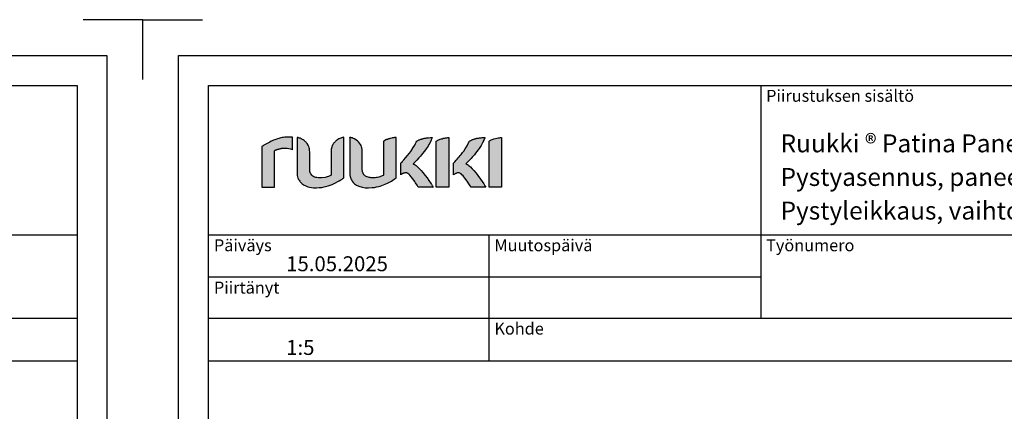
# Model space of a CAD drawing. Units: millimetres. Extents: x -236 to 8814, y -11971 to 6.
# Drawn here: x 1951 to 2776, y -10813 to -10486 of the extents above; entities that cross this region are included whole.
import ezdxf

# ---------------------------------------------------------------- set-up
doc = ezdxf.new("R2010")
doc.units = ezdxf.units.MM
doc.layers.get('0').update_dxf_attribs({"color": 1})
doc.layers.add('S-2_FI', color=7, linetype='Continuous')
doc.styles.get("Standard").update_dxf_attribs({"font": 'arial.ttf'})

# ---------------------------------------------------------------- blocks, each defined once
blk = doc.blocks.new('title_block')
at = {"linetype": 'ByBlock'}
h = blk.add_hatch(color=256, dxfattribs=at)
h.paths.add_polyline_path([(13.92, 269.77), (13.92, 262.97), (16.04, 262.97), (16.04, 269.09), (16.14, 269.14), (16.19, 269.16), (16.24, 269.18), (16.29, 269.21), (16.34, 269.23), (16.39, 269.25), (16.45, 269.27), (16.55, 269.31), (16.61, 269.33), (16.66, 269.34), (16.72, 269.36), (16.77, 269.37), (16.83, 269.39), (16.94, 269.42), (17.05, 269.44), (17.21, 269.47), (17.31, 269.49), (17.46, 269.51), (17.61, 269.52), (17.86, 269.52), (18.21, 269.5), (18.44, 269.48), (18.76, 269.39), (19.01, 269.28), (19.07, 269.24), (19.09, 269.24), (19.1, 269.24), (19.1, 269.24), (19.1, 271.36), (19.06, 271.37), (19.02, 271.37), (18.98, 271.37), (18.78, 271.37), (18.59, 271.37), (18.41, 271.37), (18.23, 271.36), (18.06, 271.35), (17.81, 271.33), (17.58, 271.3), (17.35, 271.27), (17.14, 271.22), (16.8, 271.15), (16.55, 271.07), (16.3, 270.99), (16.12, 270.92), (15.92, 270.85), (15.68, 270.74), (15.5, 270.66), (15.27, 270.54), (14.7, 270.23), (14.3, 270), (14.14, 269.9), (14.01, 269.83), (13.97, 269.8)])
h.paths.add_polyline_path([(19.85, 271.31), (19.85, 265.37), (19.86, 265.14), (19.88, 264.92), (19.93, 264.71), (19.99, 264.51), (20.04, 264.39), (20.1, 264.27), (20.17, 264.15), (20.28, 263.99), (20.36, 263.89), (20.53, 263.7), (20.68, 263.57), (20.89, 263.42), (21.05, 263.31), (21.29, 263.2), (21.41, 263.14), (21.67, 263.05), (21.93, 262.98), (22.26, 262.92), (22.6, 262.89), (23.09, 262.89), (23.52, 262.91), (24, 262.96), (24.37, 263.02), (25.03, 263.19), (25.72, 263.45), (26.26, 263.71), (26.68, 263.93), (26.89, 264.05), (27.17, 264.22), (27.37, 264.35), (27.51, 264.43), (27.62, 264.51), (27.65, 264.53), (27.65, 267.93), (27.65, 271.34), (27.55, 271.31), (27.44, 271.28), (27.33, 271.25), (27.28, 271.23), (27.18, 271.2), (27.03, 271.14), (26.84, 271.05), (26.65, 270.94), (26.48, 270.83), (26.4, 270.76), (26.28, 270.66), (26.2, 270.59), (26.09, 270.48), (26.02, 270.4), (25.96, 270.31), (25.9, 270.23), (25.84, 270.14), (25.82, 270.09), (25.74, 269.95), (25.65, 269.7), (25.6, 269.53), (25.57, 269.36), (25.54, 269.19), (25.53, 269.06), (25.53, 268.94), (25.53, 264.98), (25.34, 264.88), (25.13, 264.8), (24.87, 264.71), (24.54, 264.62), (23.93, 264.54), (23.72, 264.54), (23.41, 264.56), (23.17, 264.59), (22.99, 264.63), (22.82, 264.67), (22.67, 264.74), (22.47, 264.85), (22.33, 264.97), (22.18, 265.15), (22.11, 265.29), (22.05, 265.44), (22, 265.61), (21.98, 265.7), (21.97, 265.8), (21.96, 265.9), (21.96, 266.01), (21.96, 266.06), (21.96, 268.91), (21.95, 269.1), (21.91, 269.39), (21.87, 269.56), (21.81, 269.77), (21.7, 270.01), (21.53, 270.29), (21.43, 270.41), (21.37, 270.49), (21.26, 270.6), (21.1, 270.73), (21.01, 270.8), (20.84, 270.92), (20.66, 271.02), (20.51, 271.09), (20.36, 271.16), (20.21, 271.21), (20.11, 271.24), (20, 271.27), (19.95, 271.29), (19.9, 271.3)])
h.paths.add_polyline_path([(28.65, 271.34), (28.65, 265.37), (28.65, 265.21), (28.66, 265.06), (28.71, 264.78), (28.77, 264.58), (28.84, 264.39), (28.93, 264.21), (29.08, 263.99), (29.24, 263.79), (29.48, 263.57), (29.8, 263.35), (30.21, 263.14), (30.73, 262.98), (31.26, 262.9), (31.8, 262.88), (32.41, 262.91), (32.81, 262.96), (33.17, 263.02), (33.51, 263.1), (33.77, 263.17), (34.01, 263.25), (34.58, 263.47), (35.11, 263.74), (35.64, 264.02), (36.12, 264.31), (36.44, 264.53), (36.44, 271.29), (36.37, 271.29), (36.3, 271.28), (36.21, 271.28), (36.16, 271.27), (36.03, 271.26), (35.88, 271.23), (35.8, 271.22), (35.71, 271.2), (35.46, 271.14), (35.35, 271.11), (35.24, 271.08), (35.15, 271.05), (35.1, 271.04), (35.05, 271.02), (34.96, 270.99), (34.92, 270.98), (34.84, 270.94), (34.77, 270.91), (34.69, 270.88), (34.54, 270.8), (34.46, 270.75), (34.41, 270.72), (34.37, 270.7), (34.33, 270.67), (34.33, 264.98), (34.24, 264.93), (34.09, 264.86), (33.99, 264.82), (33.83, 264.76), (33.72, 264.72), (33.56, 264.68), (33.29, 264.61), (33.13, 264.58), (32.92, 264.56), (32.78, 264.54), (32.57, 264.54), (32.36, 264.55), (32.21, 264.56), (32.06, 264.58), (31.92, 264.6), (31.75, 264.64), (31.58, 264.69), (31.4, 264.77), (31.3, 264.83), (31.18, 264.92), (31.13, 264.97), (31.03, 265.08), (30.96, 265.18), (30.89, 265.32), (30.84, 265.44), (30.82, 265.52), (30.78, 265.7), (30.77, 265.84), (30.76, 266), (30.76, 266.06), (30.76, 268.94), (30.75, 269.06), (30.73, 269.3), (30.67, 269.59), (30.63, 269.75), (30.55, 269.95), (30.45, 270.14), (30.3, 270.35), (30.13, 270.55), (29.94, 270.73), (29.68, 270.91), (29.46, 271.05), (29.26, 271.14), (29.06, 271.22), (28.96, 271.25), (28.86, 271.28), (28.7, 271.32)])
h.paths.add_polyline_path([(37.2, 267), (37.3, 267.1), (37.48, 267.29), (37.57, 267.4), (37.72, 267.56), (38.02, 267.89), (38.35, 268.27), (38.63, 268.62), (38.9, 268.98), (39.31, 269.61), (39.54, 270.02), (39.7, 270.31), (39.79, 270.49), (39.87, 270.67), (39.92, 270.7), (39.99, 270.75), (40.07, 270.79), (40.17, 270.84), (40.25, 270.88), (40.34, 270.92), (40.45, 270.96), (40.56, 271), (40.62, 271.02), (40.68, 271.04), (40.74, 271.06), (40.81, 271.08), (40.88, 271.1), (40.95, 271.12), (41.03, 271.14), (41.1, 271.16), (41.27, 271.19), (41.38, 271.21), (41.5, 271.22), (41.61, 271.24), (41.73, 271.25), (41.84, 271.26), (42.19, 271.28), (42.4, 271.29), (42.45, 271.29), (42.48, 271.29), (42.47, 271.26), (42.46, 271.22), (42.43, 271.15), (42.37, 271), (42.32, 270.9), (42.27, 270.78), (42.24, 270.73), (42.05, 270.36), (41.92, 270.13), (41.77, 269.87), (41.62, 269.65), (41.46, 269.41), (41.33, 269.24), (41.13, 268.97), (40.7, 268.42), (40.53, 268.2), (40.41, 268.07), (40.25, 267.88), (39.91, 267.52), (39.74, 267.34), (39.58, 267.18), (39.35, 266.96), (39.26, 266.87), (39.32, 266.86), (39.45, 266.81), (39.51, 266.78), (39.62, 266.71), (39.77, 266.61), (39.9, 266.5), (39.93, 266.47), (40.12, 266.29), (40.28, 266.12), (40.63, 265.76), (40.88, 265.46), (41.29, 264.96), (41.6, 264.54), (41.92, 264.09), (42.29, 263.53), (42.33, 263.47), (42.44, 263.29), (42.5, 263.19), (42.57, 263.05), (42.59, 263.01), (42.61, 262.97), (40.14, 262.97), (39.93, 263.32), (39.69, 263.7), (39.55, 263.92), (39.18, 264.44), (38.96, 264.72), (38.72, 264.99), (38.54, 265.16), (38.41, 265.27), (38.33, 265.32), (38.29, 265.34), (38.25, 265.35), (38.23, 265.36), (38.19, 265.37), (38.14, 265.37), (38.1, 265.38), (38.08, 265.38), (38.03, 265.38), (37.97, 265.38), (37.92, 265.37), (37.88, 265.37), (37.8, 265.35), (37.75, 265.34), (37.71, 265.33), (37.68, 265.32), (37.64, 265.3), (37.59, 265.28), (37.56, 265.27), (37.52, 265.25), (37.47, 265.22), (37.43, 265.2), (37.38, 265.18), (37.35, 265.15), (37.28, 265.11), (37.25, 265.1), (37.23, 265.09), (37.2, 265.06)])
h.paths.add_polyline_path([(43.16, 270.67), (43.24, 270.72), (43.34, 270.78), (43.42, 270.83), (43.52, 270.88), (43.59, 270.91), (43.83, 271.01), (43.97, 271.05), (44.12, 271.1), (44.33, 271.16), (44.53, 271.2), (44.7, 271.23), (44.9, 271.26), (45.1, 271.28), (45.17, 271.28), (45.27, 271.29), (45.27, 262.97), (43.16, 262.97)])
h.paths.add_polyline_path([(46.02, 267), (46.25, 267.24), (46.5, 267.51), (46.65, 267.68), (46.84, 267.89), (47.01, 268.08), (47.17, 268.27), (47.32, 268.45), (47.45, 268.62), (47.57, 268.77), (47.68, 268.91), (47.76, 269.03), (48.01, 269.4), (48.2, 269.71), (48.37, 270.02), (48.57, 270.4), (48.66, 270.58), (48.7, 270.67), (48.72, 270.68), (48.77, 270.72), (48.79, 270.73), (48.84, 270.76), (48.92, 270.81), (49.04, 270.86), (49.12, 270.9), (49.22, 270.94), (49.32, 270.98), (49.44, 271.02), (49.57, 271.06), (49.63, 271.08), (49.7, 271.1), (49.77, 271.12), (49.85, 271.14), (49.93, 271.16), (50.09, 271.19), (50.2, 271.21), (50.38, 271.23), (50.49, 271.24), (50.61, 271.25), (50.66, 271.26), (50.83, 271.27), (51.02, 271.28), (51.09, 271.28), (51.22, 271.29), (51.27, 271.29), (51.31, 271.29), (51.3, 271.26), (51.29, 271.22), (51.27, 271.19), (51.25, 271.15), (51.23, 271.1), (51.21, 271.06), (51.19, 271), (51.17, 270.95), (51.14, 270.9), (51.12, 270.84), (51.03, 270.67), (51, 270.61), (50.98, 270.55), (50.95, 270.49), (50.92, 270.44), (50.9, 270.4), (50.83, 270.27), (50.77, 270.18), (50.65, 269.98), (50.45, 269.65), (50.32, 269.47), (50.15, 269.24), (49.96, 268.97), (49.72, 268.66), (49.53, 268.42), (49.35, 268.2), (49.18, 268.01), (48.97, 267.77), (48.65, 267.43), (48.48, 267.26), (48.26, 267.04), (48.17, 266.96), (48.09, 266.87), (48.19, 266.84), (48.3, 266.79), (48.36, 266.77), (48.44, 266.71), (48.53, 266.65), (48.62, 266.58), (48.72, 266.5), (48.86, 266.37), (49.18, 266.05), (49.45, 265.76), (49.83, 265.32), (50.11, 264.96), (50.56, 264.34), (50.83, 263.96), (51.12, 263.53), (51.29, 263.24), (51.44, 262.97), (48.97, 262.97), (48.82, 263.21), (48.6, 263.57), (48.42, 263.84), (48.16, 264.22), (47.95, 264.51), (47.78, 264.72), (47.63, 264.9), (47.45, 265.08), (47.31, 265.21), (47.2, 265.3), (47.11, 265.34), (47.01, 265.37), (46.92, 265.38), (46.86, 265.38), (46.75, 265.37), (46.66, 265.36), (46.56, 265.33), (46.46, 265.3), (46.39, 265.27), (46.29, 265.22), (46.21, 265.18), (46.13, 265.13), (46.07, 265.1), (46.03, 265.07), (46.02, 265.06)])
h.paths.add_polyline_path([(51.99, 270.67), (52.07, 270.72), (52.17, 270.78), (52.26, 270.83), (52.35, 270.88), (52.5, 270.94), (52.66, 271.01), (52.8, 271.05), (53.06, 271.13), (53.27, 271.18), (53.54, 271.23), (53.74, 271.26), (53.89, 271.27), (54.04, 271.28), (54.1, 271.29), (54.1, 262.97), (51.99, 262.97)])
at = {"linetype": 'Continuous'}
for p, q in [((97.5, 280), (97.5, 241)), ((5, 255), (193, 255)), ((52, 233.92), (52, 255)), ((5, 248), (97.5, 248)), ((193, 241), (5, 241)), ((5, 233.92), (193, 233.92))]:
    blk.add_line(p, q, dxfattribs=at)
for p, q in [((15.27, 270.54), (14.7, 270.23)), ((15.5, 270.66), (15.27, 270.54)), ((15.68, 270.74), (15.5, 270.66)), ((15.92, 270.85), (15.68, 270.74)), ((16.12, 270.92), (15.92, 270.85)), ((16.3, 270.99), (16.12, 270.92)), ((16.55, 271.07), (16.3, 270.99)), ((16.8, 271.15), (16.55, 271.07)), ((17.14, 271.22), (16.8, 271.15)), ((17.35, 271.27), (17.14, 271.22)), ((17.58, 271.3), (17.35, 271.27)), ((17.81, 271.33), (17.58, 271.3)), ((18.06, 271.35), (17.81, 271.33)), ((18.23, 271.36), (18.06, 271.35)), ((18.41, 271.37), (18.23, 271.36)), ((18.59, 271.37), (18.41, 271.37)), ((18.78, 271.37), (18.59, 271.37)), ((18.98, 271.37), (18.78, 271.37)), ((19.02, 271.37), (18.98, 271.37)), ((19.06, 271.37), (19.02, 271.37)), ((19.1, 271.36), (19.06, 271.37)), ((19.1, 269.24), (19.1, 271.36)), ((19.85, 271.31), (19.85, 265.37)), ((19.9, 271.3), (19.85, 271.31)), ((19.95, 271.29), (19.9, 271.3)), ((20, 271.27), (19.95, 271.29)), ((20.11, 271.24), (20, 271.27)), ((20.21, 271.21), (20.11, 271.24)), ((20.36, 271.16), (20.21, 271.21)), ((20.51, 271.09), (20.36, 271.16)), ((20.66, 271.02), (20.51, 271.09)), ((20.84, 270.92), (20.66, 271.02)), ((21.01, 270.8), (20.84, 270.92)), ((21.1, 270.73), (21.01, 270.8)), ((21.26, 270.6), (21.1, 270.73)), ((21.37, 270.49), (21.26, 270.6)), ((21.43, 270.41), (21.37, 270.49)), ((21.53, 270.29), (21.43, 270.41)), ((26.02, 270.4), (25.96, 270.31)), ((26.09, 270.48), (26.02, 270.4)), ((26.2, 270.59), (26.09, 270.48)), ((26.28, 270.66), (26.2, 270.59)), ((26.4, 270.76), (26.28, 270.66)), ((26.48, 270.83), (26.4, 270.76)), ((26.65, 270.94), (26.48, 270.83)), ((26.84, 271.05), (26.65, 270.94)), ((27.03, 271.14), (26.84, 271.05)), ((27.18, 271.2), (27.03, 271.14)), ((27.28, 271.23), (27.18, 271.2)), ((27.33, 271.25), (27.28, 271.23)), ((27.44, 271.28), (27.33, 271.25)), ((27.55, 271.31), (27.44, 271.28)), ((27.65, 271.34), (27.55, 271.31)), ((27.65, 267.93), (27.65, 271.34)), ((28.65, 271.34), (28.65, 265.37)), ((28.7, 271.32), (28.65, 271.34)), ((28.86, 271.28), (28.7, 271.32)), ((28.96, 271.25), (28.86, 271.28)), ((29.06, 271.22), (28.96, 271.25)), ((29.26, 271.14), (29.06, 271.22)), ((29.46, 271.05), (29.26, 271.14)), ((29.68, 270.91), (29.46, 271.05)), ((29.94, 270.73), (29.68, 270.91)), ((30.13, 270.55), (29.94, 270.73)), ((30.3, 270.35), (30.13, 270.55)), ((34.37, 270.7), (34.33, 270.67)), ((34.33, 270.67), (34.33, 264.98)), ((34.41, 270.72), (34.37, 270.7)), ((34.46, 270.75), (34.41, 270.72)), ((34.54, 270.8), (34.46, 270.75)), ((34.69, 270.88), (34.54, 270.8)), ((34.77, 270.91), (34.69, 270.88)), ((34.84, 270.94), (34.77, 270.91)), ((34.92, 270.98), (34.84, 270.94)), ((34.96, 270.99), (34.92, 270.98)), ((35.05, 271.02), (34.96, 270.99)), ((35.1, 271.04), (35.05, 271.02)), ((35.15, 271.05), (35.1, 271.04)), ((35.24, 271.08), (35.15, 271.05)), ((35.35, 271.11), (35.24, 271.08)), ((35.46, 271.14), (35.35, 271.11)), ((35.71, 271.2), (35.46, 271.14)), ((35.8, 271.22), (35.71, 271.2)), ((35.88, 271.23), (35.8, 271.22)), ((36.03, 271.26), (35.88, 271.23)), ((36.16, 271.27), (36.03, 271.26)), ((36.21, 271.28), (36.16, 271.27)), ((36.3, 271.28), (36.21, 271.28)), ((36.37, 271.29), (36.3, 271.28)), ((36.44, 271.29), (36.37, 271.29)), ((36.44, 264.53), (36.44, 271.29)), ((39.7, 270.31), (39.79, 270.49)), ((39.79, 270.49), (39.87, 270.67)), ((39.87, 270.67), (39.92, 270.7)), ((39.92, 270.7), (39.99, 270.75)), ((39.99, 270.75), (40.07, 270.79)), ((40.07, 270.79), (40.17, 270.84)), ((40.17, 270.84), (40.25, 270.88)), ((40.25, 270.88), (40.34, 270.92)), ((40.34, 270.92), (40.45, 270.96)), ((40.45, 270.96), (40.56, 271)), ((40.56, 271), (40.62, 271.02)), ((40.62, 271.02), (40.68, 271.04)), ((40.68, 271.04), (40.74, 271.06)), ((40.74, 271.06), (40.81, 271.08)), ((40.81, 271.08), (40.88, 271.1)), ((40.88, 271.1), (40.95, 271.12)), ((40.95, 271.12), (41.03, 271.14)), ((41.03, 271.14), (41.1, 271.16)), ((41.1, 271.16), (41.27, 271.19)), ((41.27, 271.19), (41.38, 271.21)), ((41.38, 271.21), (41.5, 271.22)), ((41.5, 271.22), (41.61, 271.24)), ((41.61, 271.24), (41.73, 271.25)), ((41.73, 271.25), (41.84, 271.26)), ((41.84, 271.26), (42.19, 271.28)), ((42.24, 270.73), (42.05, 270.36)), ((42.19, 271.28), (42.4, 271.29)), ((42.27, 270.78), (42.24, 270.73)), ((42.32, 270.9), (42.27, 270.78)), ((42.37, 271), (42.32, 270.9)), ((42.43, 271.15), (42.37, 271)), ((42.4, 271.29), (42.45, 271.29)), ((42.46, 271.22), (42.43, 271.15)), ((42.45, 271.29), (42.48, 271.29)), ((42.47, 271.26), (42.46, 271.22)), ((42.48, 271.29), (42.47, 271.26)), ((43.16, 270.67), (43.24, 270.72)), ((43.16, 262.97), (43.16, 270.67)), ((43.24, 270.72), (43.34, 270.78)), ((43.34, 270.78), (43.42, 270.83)), ((43.42, 270.83), (43.52, 270.88)), ((43.52, 270.88), (43.59, 270.91)), ((43.59, 270.91), (43.83, 271.01)), ((43.83, 271.01), (43.97, 271.05)), ((43.97, 271.05), (44.12, 271.1)), ((44.12, 271.1), (44.33, 271.16)), ((44.33, 271.16), (44.53, 271.2)), ((44.53, 271.2), (44.7, 271.23)), ((44.7, 271.23), (44.9, 271.26)), ((44.9, 271.26), (45.1, 271.28)), ((45.1, 271.28), (45.17, 271.28)), ((45.17, 271.28), (45.27, 271.29)), ((45.27, 271.29), (45.27, 262.97)), ((48.37, 270.02), (48.57, 270.4)), ((48.57, 270.4), (48.66, 270.58)), ((48.66, 270.58), (48.7, 270.67)), ((48.7, 270.67), (48.72, 270.68)), ((48.72, 270.68), (48.77, 270.72)), ((48.77, 270.72), (48.79, 270.73)), ((48.79, 270.73), (48.84, 270.76)), ((48.84, 270.76), (48.92, 270.81)), ((48.92, 270.81), (49.04, 270.86)), ((49.04, 270.86), (49.12, 270.9)), ((49.12, 270.9), (49.22, 270.94)), ((49.22, 270.94), (49.32, 270.98)), ((49.32, 270.98), (49.44, 271.02)), ((49.44, 271.02), (49.57, 271.06)), ((49.57, 271.06), (49.63, 271.08)), ((49.63, 271.08), (49.7, 271.1)), ((49.7, 271.1), (49.77, 271.12)), ((49.77, 271.12), (49.85, 271.14)), ((49.85, 271.14), (49.93, 271.16)), ((49.93, 271.16), (50.09, 271.19)), ((50.09, 271.19), (50.2, 271.21)), ((50.2, 271.21), (50.38, 271.23)), ((50.38, 271.23), (50.49, 271.24)), ((50.49, 271.24), (50.61, 271.25)), ((50.61, 271.25), (50.66, 271.26)), ((50.66, 271.26), (50.83, 271.27)), ((50.83, 271.27), (51.02, 271.28)), ((50.9, 270.4), (50.83, 270.27)), ((50.92, 270.44), (50.9, 270.4)), ((50.95, 270.49), (50.92, 270.44)), ((50.98, 270.55), (50.95, 270.49)), ((51, 270.61), (50.98, 270.55)), ((51.03, 270.67), (51, 270.61)), ((51.02, 271.28), (51.09, 271.28)), ((51.12, 270.84), (51.03, 270.67)), ((51.09, 271.28), (51.22, 271.29)), ((51.14, 270.9), (51.12, 270.84)), ((51.17, 270.95), (51.14, 270.9)), ((51.19, 271), (51.17, 270.95)), ((51.21, 271.06), (51.19, 271)), ((51.23, 271.1), (51.21, 271.06)), ((51.22, 271.29), (51.27, 271.29)), ((51.25, 271.15), (51.23, 271.1)), ((51.27, 271.19), (51.25, 271.15)), ((51.27, 271.29), (51.31, 271.29)), ((51.29, 271.22), (51.27, 271.19)), ((51.3, 271.26), (51.29, 271.22)), ((51.31, 271.29), (51.3, 271.26)), ((51.99, 270.67), (52.07, 270.72)), ((51.99, 262.97), (51.99, 270.67)), ((52.07, 270.72), (52.17, 270.78)), ((52.17, 270.78), (52.26, 270.83)), ((52.26, 270.83), (52.35, 270.88)), ((52.35, 270.88), (52.5, 270.94)), ((52.5, 270.94), (52.66, 271.01)), ((52.66, 271.01), (52.8, 271.05)), ((52.8, 271.05), (53.06, 271.13)), ((53.06, 271.13), (53.27, 271.18)), ((53.27, 271.18), (53.54, 271.23)), ((53.54, 271.23), (53.74, 271.26)), ((53.74, 271.26), (53.89, 271.27)), ((53.89, 271.27), (54.04, 271.28)), ((54.04, 271.28), (54.1, 271.29)), ((54.1, 271.29), (54.1, 262.97)), ((13.97, 269.8), (13.92, 269.77)), ((13.92, 269.77), (13.92, 262.97)), ((14.01, 269.83), (13.97, 269.8)), ((14.14, 269.9), (14.01, 269.83)), ((14.3, 270), (14.14, 269.9)), ((14.7, 270.23), (14.3, 270)), ((16.04, 269.09), (16.14, 269.14)), ((16.04, 262.97), (16.04, 269.09)), ((16.14, 269.14), (16.19, 269.16)), ((16.19, 269.16), (16.24, 269.18)), ((16.24, 269.18), (16.29, 269.21)), ((16.29, 269.21), (16.34, 269.23)), ((16.34, 269.23), (16.39, 269.25)), ((16.39, 269.25), (16.45, 269.27)), ((16.45, 269.27), (16.55, 269.31)), ((16.55, 269.31), (16.61, 269.33)), ((16.61, 269.33), (16.66, 269.34)), ((16.66, 269.34), (16.72, 269.36)), ((16.72, 269.36), (16.77, 269.37)), ((16.77, 269.37), (16.83, 269.39)), ((16.83, 269.39), (16.94, 269.42)), ((16.94, 269.42), (17.05, 269.44)), ((17.05, 269.44), (17.21, 269.47)), ((17.21, 269.47), (17.31, 269.49)), ((17.31, 269.49), (17.46, 269.51)), ((17.46, 269.51), (17.61, 269.52)), ((17.61, 269.52), (17.86, 269.52)), ((17.86, 269.52), (18.21, 269.5)), ((18.21, 269.5), (18.44, 269.48)), ((18.44, 269.48), (18.76, 269.39)), ((18.76, 269.39), (19.01, 269.28)), ((19.01, 269.28), (19.07, 269.24)), ((19.07, 269.24), (19.09, 269.24)), ((19.09, 269.24), (19.1, 269.24)), ((19.1, 269.24), (19.1, 269.24)), ((21.7, 270.01), (21.53, 270.29)), ((21.81, 269.77), (21.7, 270.01)), ((21.87, 269.56), (21.81, 269.77)), ((21.91, 269.39), (21.87, 269.56)), ((21.95, 269.1), (21.91, 269.39)), ((21.96, 268.91), (21.95, 269.1)), ((21.96, 266.06), (21.96, 268.91)), ((25.54, 269.19), (25.53, 269.06)), ((25.53, 269.06), (25.53, 268.94)), ((25.53, 268.94), (25.53, 264.98)), ((25.57, 269.36), (25.54, 269.19)), ((25.6, 269.53), (25.57, 269.36)), ((25.65, 269.7), (25.6, 269.53)), ((25.74, 269.95), (25.65, 269.7)), ((25.82, 270.09), (25.74, 269.95)), ((25.84, 270.14), (25.82, 270.09)), ((25.9, 270.23), (25.84, 270.14)), ((25.96, 270.31), (25.9, 270.23)), ((30.45, 270.14), (30.3, 270.35)), ((30.55, 269.95), (30.45, 270.14)), ((30.63, 269.75), (30.55, 269.95)), ((30.67, 269.59), (30.63, 269.75)), ((30.73, 269.3), (30.67, 269.59)), ((30.75, 269.06), (30.73, 269.3)), ((30.76, 268.94), (30.75, 269.06)), ((30.76, 266.06), (30.76, 268.94)), ((38.63, 268.62), (38.9, 268.98)), ((38.9, 268.98), (39.31, 269.61)), ((39.31, 269.61), (39.54, 270.02)), ((39.54, 270.02), (39.7, 270.31)), ((41.13, 268.97), (40.7, 268.42)), ((41.33, 269.24), (41.13, 268.97)), ((41.46, 269.41), (41.33, 269.24)), ((41.62, 269.65), (41.46, 269.41)), ((41.77, 269.87), (41.62, 269.65)), ((41.92, 270.13), (41.77, 269.87)), ((42.05, 270.36), (41.92, 270.13)), ((47.45, 268.62), (47.57, 268.77)), ((47.57, 268.77), (47.68, 268.91)), ((47.68, 268.91), (47.76, 269.03)), ((47.76, 269.03), (48.01, 269.4)), ((48.01, 269.4), (48.2, 269.71)), ((48.2, 269.71), (48.37, 270.02)), ((49.96, 268.97), (49.72, 268.66)), ((50.15, 269.24), (49.96, 268.97)), ((50.32, 269.47), (50.15, 269.24)), ((50.45, 269.65), (50.32, 269.47)), ((50.65, 269.98), (50.45, 269.65)), ((50.77, 270.18), (50.65, 269.98)), ((50.83, 270.27), (50.77, 270.18)), ((27.65, 264.53), (27.65, 267.93)), ((37.2, 267), (37.3, 267.1)), ((37.3, 267.1), (37.48, 267.29)), ((37.48, 267.29), (37.57, 267.4)), ((37.57, 267.4), (37.72, 267.56)), ((37.72, 267.56), (38.02, 267.89)), ((38.02, 267.89), (38.35, 268.27)), ((38.35, 268.27), (38.63, 268.62)), ((39.58, 267.18), (39.35, 266.96)), ((39.74, 267.34), (39.58, 267.18)), ((39.91, 267.52), (39.74, 267.34)), ((40.25, 267.88), (39.91, 267.52)), ((40.41, 268.07), (40.25, 267.88)), ((40.53, 268.2), (40.41, 268.07)), ((40.7, 268.42), (40.53, 268.2)), ((46.02, 267), (46.25, 267.24)), ((46.25, 267.24), (46.5, 267.51)), ((46.5, 267.51), (46.65, 267.68)), ((46.65, 267.68), (46.84, 267.89)), ((46.84, 267.89), (47.01, 268.08)), ((47.01, 268.08), (47.17, 268.27)), ((47.17, 268.27), (47.32, 268.45)), ((47.32, 268.45), (47.45, 268.62)), ((48.48, 267.26), (48.26, 267.04)), ((48.65, 267.43), (48.48, 267.26)), ((48.97, 267.77), (48.65, 267.43)), ((49.18, 268.01), (48.97, 267.77)), ((49.35, 268.2), (49.18, 268.01)), ((49.53, 268.42), (49.35, 268.2)), ((49.72, 268.66), (49.53, 268.42)), ((21.96, 266.01), (21.96, 266.06)), ((21.96, 265.9), (21.96, 266.01)), ((21.97, 265.8), (21.96, 265.9)), ((21.98, 265.7), (21.97, 265.8)), ((22, 265.61), (21.98, 265.7)), ((22.05, 265.44), (22, 265.61)), ((22.11, 265.29), (22.05, 265.44)), ((30.76, 266), (30.76, 266.06)), ((30.77, 265.84), (30.76, 266)), ((30.78, 265.7), (30.77, 265.84)), ((30.82, 265.52), (30.78, 265.7)), ((30.84, 265.44), (30.82, 265.52)), ((30.89, 265.32), (30.84, 265.44)), ((37.2, 265.06), (37.2, 267)), ((39.35, 266.96), (39.26, 266.87)), ((39.26, 266.87), (39.32, 266.86)), ((39.32, 266.86), (39.45, 266.81)), ((39.45, 266.81), (39.51, 266.78)), ((39.51, 266.78), (39.62, 266.71)), ((39.62, 266.71), (39.77, 266.61)), ((39.77, 266.61), (39.9, 266.5)), ((39.9, 266.5), (39.93, 266.47)), ((39.93, 266.47), (40.12, 266.29)), ((40.12, 266.29), (40.28, 266.12)), ((40.28, 266.12), (40.63, 265.76)), ((40.63, 265.76), (40.88, 265.46)), ((40.88, 265.46), (41.29, 264.96)), ((46.02, 265.06), (46.02, 267)), ((48.17, 266.96), (48.09, 266.87)), ((48.09, 266.87), (48.19, 266.84)), ((48.26, 267.04), (48.17, 266.96)), ((48.19, 266.84), (48.3, 266.79)), ((48.3, 266.79), (48.36, 266.77)), ((48.36, 266.77), (48.44, 266.71)), ((48.44, 266.71), (48.53, 266.65)), ((48.53, 266.65), (48.62, 266.58)), ((48.62, 266.58), (48.72, 266.5)), ((48.72, 266.5), (48.86, 266.37)), ((48.86, 266.37), (49.18, 266.05)), ((49.18, 266.05), (49.45, 265.76)), ((49.45, 265.76), (49.83, 265.32)), ((19.85, 265.37), (19.86, 265.14)), ((19.86, 265.14), (19.88, 264.92)), ((19.88, 264.92), (19.93, 264.71)), ((19.93, 264.71), (19.99, 264.51)), ((19.99, 264.51), (20.04, 264.39)), ((20.04, 264.39), (20.1, 264.27)), ((20.1, 264.27), (20.17, 264.15)), ((20.17, 264.15), (20.28, 263.99)), ((20.28, 263.99), (20.36, 263.89)), ((20.36, 263.89), (20.53, 263.7)), ((22.18, 265.15), (22.11, 265.29)), ((22.33, 264.97), (22.18, 265.15)), ((22.47, 264.85), (22.33, 264.97)), ((22.67, 264.74), (22.47, 264.85)), ((22.82, 264.67), (22.67, 264.74)), ((22.99, 264.63), (22.82, 264.67)), ((23.17, 264.59), (22.99, 264.63)), ((23.41, 264.56), (23.17, 264.59)), ((23.72, 264.54), (23.41, 264.56)), ((23.93, 264.54), (23.72, 264.54)), ((24.54, 264.62), (23.93, 264.54)), ((24.87, 264.71), (24.54, 264.62)), ((25.13, 264.8), (24.87, 264.71)), ((25.34, 264.88), (25.13, 264.8)), ((25.53, 264.98), (25.34, 264.88)), ((26.26, 263.71), (26.68, 263.93)), ((26.68, 263.93), (26.89, 264.05)), ((26.89, 264.05), (27.17, 264.22)), ((27.17, 264.22), (27.37, 264.35)), ((27.37, 264.35), (27.51, 264.43)), ((27.51, 264.43), (27.62, 264.51)), ((27.62, 264.51), (27.65, 264.53)), ((28.65, 265.37), (28.65, 265.21)), ((28.65, 265.21), (28.66, 265.06)), ((28.66, 265.06), (28.71, 264.78)), ((28.71, 264.78), (28.77, 264.58)), ((28.77, 264.58), (28.84, 264.39)), ((28.84, 264.39), (28.93, 264.21)), ((28.93, 264.21), (29.08, 263.99)), ((29.08, 263.99), (29.24, 263.79)), ((29.24, 263.79), (29.48, 263.57)), ((30.96, 265.18), (30.89, 265.32)), ((31.03, 265.08), (30.96, 265.18)), ((31.13, 264.97), (31.03, 265.08)), ((31.18, 264.92), (31.13, 264.97)), ((31.3, 264.83), (31.18, 264.92)), ((31.4, 264.77), (31.3, 264.83)), ((31.58, 264.69), (31.4, 264.77)), ((31.75, 264.64), (31.58, 264.69)), ((31.92, 264.6), (31.75, 264.64)), ((32.06, 264.58), (31.92, 264.6)), ((32.21, 264.56), (32.06, 264.58)), ((32.36, 264.55), (32.21, 264.56)), ((32.57, 264.54), (32.36, 264.55)), ((32.78, 264.54), (32.57, 264.54)), ((32.92, 264.56), (32.78, 264.54)), ((33.13, 264.58), (32.92, 264.56)), ((33.29, 264.61), (33.13, 264.58)), ((33.56, 264.68), (33.29, 264.61)), ((33.72, 264.72), (33.56, 264.68)), ((33.83, 264.76), (33.72, 264.72)), ((33.99, 264.82), (33.83, 264.76)), ((34.09, 264.86), (33.99, 264.82)), ((34.24, 264.93), (34.09, 264.86)), ((34.33, 264.98), (34.24, 264.93)), ((35.11, 263.74), (35.64, 264.02)), ((35.64, 264.02), (36.12, 264.31)), ((36.12, 264.31), (36.44, 264.53)), ((37.23, 265.09), (37.2, 265.06)), ((37.25, 265.1), (37.23, 265.09)), ((37.28, 265.11), (37.25, 265.1)), ((37.35, 265.15), (37.28, 265.11)), ((37.38, 265.18), (37.35, 265.15)), ((37.43, 265.2), (37.38, 265.18)), ((37.47, 265.22), (37.43, 265.2)), ((37.52, 265.25), (37.47, 265.22)), ((37.56, 265.27), (37.52, 265.25)), ((37.59, 265.28), (37.56, 265.27)), ((37.64, 265.3), (37.59, 265.28)), ((37.68, 265.32), (37.64, 265.3)), ((37.71, 265.33), (37.68, 265.32)), ((37.75, 265.34), (37.71, 265.33)), ((37.8, 265.35), (37.75, 265.34)), ((37.88, 265.37), (37.8, 265.35)), ((37.92, 265.37), (37.88, 265.37)), ((37.97, 265.38), (37.92, 265.37)), ((38.03, 265.38), (37.97, 265.38)), ((38.08, 265.38), (38.03, 265.38)), ((38.1, 265.38), (38.08, 265.38)), ((38.14, 265.37), (38.1, 265.38)), ((38.19, 265.37), (38.14, 265.37)), ((38.23, 265.36), (38.19, 265.37)), ((38.25, 265.35), (38.23, 265.36)), ((38.29, 265.34), (38.25, 265.35)), ((38.33, 265.32), (38.29, 265.34)), ((38.41, 265.27), (38.33, 265.32)), ((38.54, 265.16), (38.41, 265.27)), ((38.72, 264.99), (38.54, 265.16)), ((38.96, 264.72), (38.72, 264.99)), ((39.18, 264.44), (38.96, 264.72)), ((39.55, 263.92), (39.18, 264.44)), ((39.69, 263.7), (39.55, 263.92)), ((41.29, 264.96), (41.6, 264.54)), ((41.6, 264.54), (41.92, 264.09)), ((41.92, 264.09), (42.29, 263.53)), ((46.03, 265.07), (46.02, 265.06)), ((46.07, 265.1), (46.03, 265.07)), ((46.13, 265.13), (46.07, 265.1)), ((46.21, 265.18), (46.13, 265.13)), ((46.29, 265.22), (46.21, 265.18)), ((46.39, 265.27), (46.29, 265.22)), ((46.46, 265.3), (46.39, 265.27)), ((46.56, 265.33), (46.46, 265.3)), ((46.66, 265.36), (46.56, 265.33)), ((46.75, 265.37), (46.66, 265.36)), ((46.86, 265.38), (46.75, 265.37)), ((46.92, 265.38), (46.86, 265.38)), ((47.01, 265.37), (46.92, 265.38)), ((47.11, 265.34), (47.01, 265.37)), ((47.2, 265.3), (47.11, 265.34)), ((47.31, 265.21), (47.2, 265.3)), ((47.45, 265.08), (47.31, 265.21)), ((47.63, 264.9), (47.45, 265.08)), ((47.78, 264.72), (47.63, 264.9)), ((47.95, 264.51), (47.78, 264.72)), ((48.16, 264.22), (47.95, 264.51)), ((48.42, 263.84), (48.16, 264.22)), ((48.6, 263.57), (48.42, 263.84)), ((49.83, 265.32), (50.11, 264.96)), ((50.11, 264.96), (50.56, 264.34)), ((50.56, 264.34), (50.83, 263.96)), ((50.83, 263.96), (51.12, 263.53)), ((13.92, 262.97), (16.04, 262.97)), ((20.53, 263.7), (20.68, 263.57)), ((20.68, 263.57), (20.89, 263.42)), ((20.89, 263.42), (21.05, 263.31)), ((21.05, 263.31), (21.29, 263.2)), ((21.29, 263.2), (21.41, 263.14)), ((21.41, 263.14), (21.67, 263.05)), ((21.67, 263.05), (21.93, 262.98)), ((21.93, 262.98), (22.26, 262.92)), ((22.26, 262.92), (22.6, 262.89)), ((22.6, 262.89), (23.09, 262.89)), ((23.09, 262.89), (23.52, 262.91)), ((23.52, 262.91), (24, 262.96)), ((24, 262.96), (24.37, 263.02)), ((24.37, 263.02), (25.03, 263.19)), ((25.03, 263.19), (25.72, 263.45)), ((25.72, 263.45), (26.26, 263.71)), ((29.48, 263.57), (29.8, 263.35)), ((29.8, 263.35), (30.21, 263.14)), ((30.21, 263.14), (30.73, 262.98)), ((30.73, 262.98), (31.26, 262.9)), ((31.26, 262.9), (31.8, 262.88)), ((31.8, 262.88), (32.41, 262.91)), ((32.41, 262.91), (32.81, 262.96)), ((32.81, 262.96), (33.17, 263.02)), ((33.17, 263.02), (33.51, 263.1)), ((33.51, 263.1), (33.77, 263.17)), ((33.77, 263.17), (34.01, 263.25)), ((34.01, 263.25), (34.58, 263.47)), ((34.58, 263.47), (35.11, 263.74)), ((39.93, 263.32), (39.69, 263.7)), ((40.14, 262.97), (39.93, 263.32)), ((42.61, 262.97), (40.14, 262.97)), ((42.29, 263.53), (42.33, 263.47)), ((42.33, 263.47), (42.44, 263.29)), ((42.44, 263.29), (42.5, 263.19)), ((42.5, 263.19), (42.57, 263.05)), ((42.57, 263.05), (42.59, 263.01)), ((42.59, 263.01), (42.61, 262.97)), ((45.27, 262.97), (43.16, 262.97)), ((48.82, 263.21), (48.6, 263.57)), ((48.97, 262.97), (48.82, 263.21)), ((51.44, 262.97), (48.97, 262.97)), ((51.12, 263.53), (51.29, 263.24)), ((51.29, 263.24), (51.44, 262.97)), ((54.1, 262.97), (51.99, 262.97))]:
    blk.add_line(p, q)
for points in [[(-6, 281), (-6, 291), (4, 291)], [(204, 281), (204, 291), (194, 291)]]:
    blk.add_lwpolyline(points)
for points in [[(0, 285), (198, 285), (198, 0), (0, 0)], [(5, 280), (193, 280), (193, 5), (5, 5)]]:
    blk.add_lwpolyline(points, close=True, dxfattribs=at)
at = {"linetype": 'ByBlock'}
for s, p in [('Piirustuksen sisältö', (98.38, 277.27)), ('Päiväys', (5.92, 252.27)), ('Muutospäivä', (52.88, 252.27)), ('Työnumero', (98.38, 252.27)), ('Piirtänyt', (5.92, 245.19)), ('Kohde', (52.88, 238.33))]:
    blk.add_text(s, height=2, dxfattribs=at).set_placement(p)
for tag, p, height in [('SISÄLTÖ_1', (100.8, 268.82), 3), ('SISÄLTÖ_2', (100.8, 263.2), 3), ('SISÄLTÖ_3', (100.8, 257.58), 3), ('PÄIVÄYS', (18.02, 248.93), 2.5), ('MUUTOSPÄIVÄ', (65.02, 248.93), 2.5), ('TYÖNRO', (101.07, 246.65), 2.5), ('PIIRNO', (149.57, 246.65), 2.5), ('MUUTOS', (65.02, 241.93), 2.5), ('MITTAKAAVA', (18.02, 234.93), 2.5), ('KOHDE', (65.02, 234.93), 2.5), ('TIEDOSTOTUNNUS', (147.4, 234.92), 2.5)]:
    blk.add_attdef(tag, p, '', height=height)

msp = doc.modelspace()

# ---------------------------------------------------------------- block references
at = {"layer": 'S-2_FI', "ltscale": 5, "xscale": 5, "yscale": 5, "zscale": 5}
msp.add_blockref('title_block', (1034.48, -11940.73), dxfattribs=at)
at = {"layer": 'S-2_FI', "ltscale": 5}
ref = msp.add_blockref('title_block', (2084.48, -11940.73), dxfattribs=dict(at, xscale=5, yscale=5, zscale=5))
ref.add_attrib('SISÄLTÖ_1', 'Ruukki ® Patina Panel', (2588.48, -10596.63), dxfattribs={"layer": '0', "height": 15})
ref.add_attrib('SISÄLTÖ_2', 'Pystyasennus, paneelien vaakasauma', (2588.48, -10624.75), dxfattribs={"layer": '0', "height": 15})
ref.add_attrib('SISÄLTÖ_3', 'Pystyleikkaus, vaihtoehto 3', (2588.48, -10652.86), dxfattribs={"layer": '0', "height": 15})
ref.add_attrib('MITTAKAAVA', '1:5', (2174.58, -10766.09), dxfattribs={"layer": '0', "height": 12.5})
ref.add_attrib('PÄIVÄYS', '15.05.2025', (2174.58, -10696.09), dxfattribs={"layer": '0', "height": 12.5})

doc.saveas('drawing.dxf')
